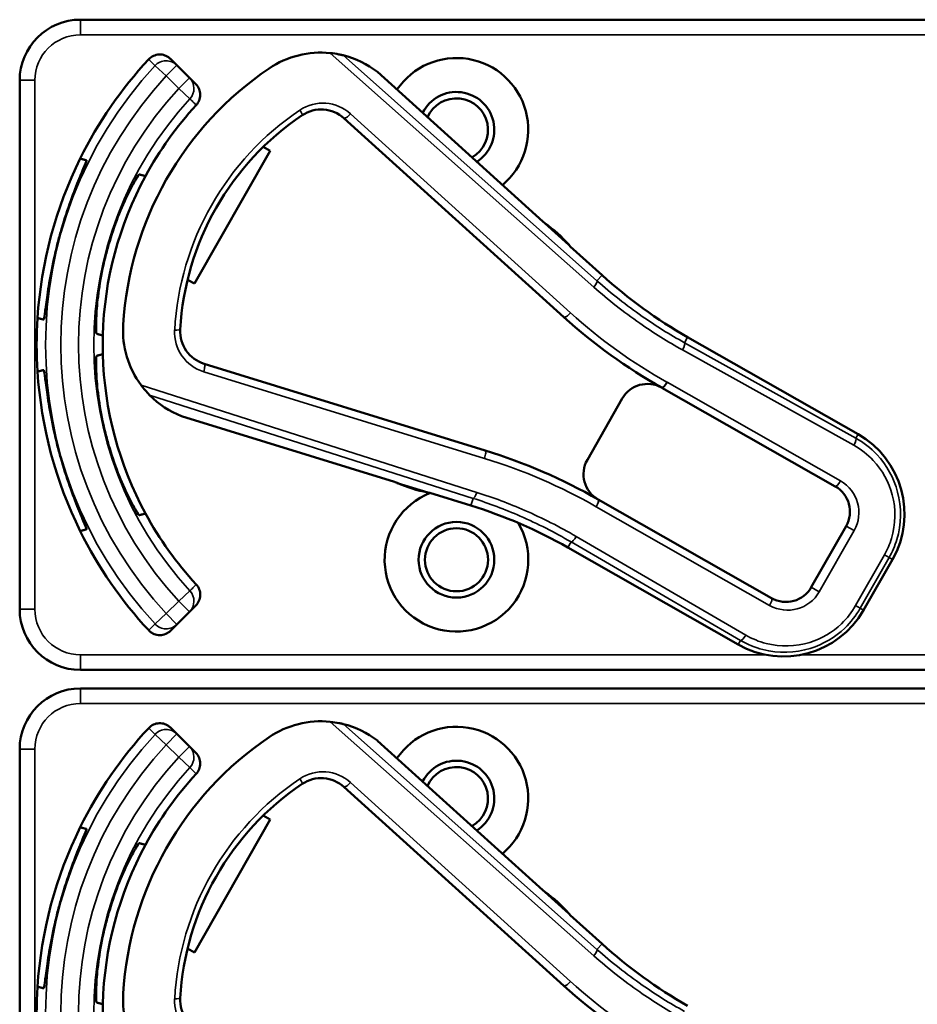
# Model space of a CAD drawing. Units: inches. Extents: x 1 to 168, y 1 to 130.
# Drawn here: x 55 to 57, y 77 to 79 of the extents above; entities that cross this region are included whole.
import ezdxf

# ---------------------------------------------------------------- set-up
doc = ezdxf.new("R2010")
doc.units = ezdxf.units.IN
doc.header["$LTSCALE"] = 7.692308
doc.header["$MEASUREMENT"] = 0
doc.layers.add('Visible (ANSI)', color=7, linetype='Continuous', lineweight=50)
doc.layers.add('Visible Narrow (ANSI)', color=7, linetype='Continuous', lineweight=35)

msp = doc.modelspace()

# ---------------------------------------------------------------- linework, layer by layer
at = {"layer": 'Visible (ANSI)'}
for p, q in [((58.7363, 78.9742), (55.5413, 78.9742)), ((55.7402, 78.8802), (55.7272, 78.8933)), ((55.7662, 78.8543), (55.7402, 78.8802)), ((55.4163, 78.8492), (55.4163, 77.7592)), ((55.7792, 78.8413), (55.7662, 78.8543)), ((56.4942, 78.5582), (56.1535, 78.8664)), ((56.0845, 78.7711), (56.5377, 78.3611)), ((55.9182, 78.7121), (55.9321, 78.7041)), ((55.9321, 78.7041), (55.7762, 78.4302)), ((56.5477, 78.5105), (56.4986, 78.5549)), ((56.6162, 78.4478), (56.5507, 78.507)), ((55.7762, 78.4302), (55.7623, 78.4382)), ((57.1437, 78.1203), (56.7926, 78.3201)), ((56.3752, 78.0864), (55.7965, 78.265)), ((56.7395, 78.2158), (57.0967, 78.0125)), ((56.6577, 78.1933), (56.586, 78.0673)), ((55.7498, 78.157), (56.1887, 78.0215)), ((56.1938, 78.0194), (56.257, 77.9999)), ((56.2616, 77.999), (56.3459, 77.973)), ((56.9656, 77.7822), (56.6084, 77.9855)), ((57.1192, 77.9306), (57.0474, 77.8046)), ((56.5458, 77.8865), (56.8969, 77.6867)), ((57.1553, 77.7576), (57.2146, 77.8619)), ((55.7402, 77.7281), (55.7662, 77.754)), ((55.7662, 77.754), (55.7792, 77.767)), ((55.7272, 77.715), (55.7402, 77.7281)), ((55.5413, 77.6342), (58.7363, 77.6342)), ((58.7363, 77.5962), (55.5413, 77.5962)), ((55.7402, 77.5022), (55.7272, 77.5153)), ((55.7662, 77.4763), (55.7402, 77.5022)), ((56.4942, 77.1802), (56.1535, 77.4884)), ((55.4163, 77.4712), (55.4163, 76.3812)), ((55.7792, 77.4633), (55.7662, 77.4763)), ((56.0845, 77.3931), (56.5377, 76.9831)), ((55.9321, 77.3261), (55.7762, 77.0522)), ((55.9182, 77.3341), (55.9321, 77.3261)), ((56.5477, 77.1325), (56.4986, 77.1769)), ((56.6162, 77.0698), (56.5507, 77.129)), ((55.7762, 77.0522), (55.7623, 77.0602))]:
    msp.add_line(p, q, dxfattribs=at)
for radius in [0.078, 0.065]:
    msp.add_circle((56.3163, 77.8612), radius, dxfattribs=at)
for centre, radius, start, end in [((55.5413, 78.8492), 0.125, 90, 180), ((56.3163, 78.3042), 0.865, 137.148, 153.6658), ((56.037, 78.7164), 0.19, 84.1618, 124.1256), ((56.037, 78.7164), 0.19, 52.1886, 76.0211), ((56.3163, 78.7472), 0.148, 309.7856, 145.9334), ((56.3163, 78.3042), 0.688, 124.1256, 176.5815), ((56.3163, 78.7472), 0.078, 302.4036, 153.3154), ((56.3163, 78.7472), 0.065, 299.2089, 156.5101), ((56.3163, 78.3042), 0.729, 137.3558, 151.5147), ((56.0375, 78.7192), 0.07, 47.8595, 123.8881), ((56.3163, 78.3042), 0.57, 123.8881, 176.819), ((56.3163, 78.3042), 0.865, 153.6658, 176.3342), ((56.3163, 78.3042), 0.729, 151.5147, 178.4853), ((56.5042, 78.5693), 0.015, 227.8595, 229.8601), ((56.3163, 78.3042), 0.31, 53.9826, 54.7457), ((56.3163, 78.3042), 0.31, 41.7364, 53.9826), ((56.3163, 78.3042), 0.8481, 164.0541, 165.9459), ((56.3163, 78.3042), 0.7459, 163.9246, 166.0754), ((56.3163, 78.3042), 0.31, 40.8596, 41.7364), ((57.2875, 79.1897), 1.0005, 227.8595, 240.3536), ((57.2875, 79.1897), 1.1175, 227.8595, 240.6212), ((56.3163, 78.3042), 0.865, 176.3342, 183.6658), ((55.8192, 78.3339), 0.19, 176.5815, 216.5453), ((56.3163, 78.3042), 0.729, 178.4853, 181.5147), ((55.8171, 78.3319), 0.07, 176.819, 252.8476), ((56.3163, 78.3042), 0.729, 181.5147, 208.4853), ((56.3163, 78.3042), 0.865, 183.6658, 206.3342), ((56.7098, 78.1636), 0.06, 60.6212, 150.3536), ((55.8192, 78.3339), 0.19, 224.686, 248.5185), ((56.7098, 78.1636), 0.06, 60.3536, 60.6212), ((56.3163, 78.3042), 0.7459, 193.9246, 196.0754), ((57.05, 77.9556), 0.1895, 330.3536, 60.3536), ((56.3163, 78.3042), 0.8481, 194.0541, 195.9459), ((56.0311, 76.9713), 1.167, 60.3536, 72.8476), ((56.6381, 78.0376), 0.06, 150.3536, 240.218), ((56.1843, 78.0072), 0.015, 70.847, 72.8476), ((56.3163, 78.3042), 0.31, 245.9614, 246.7245), ((56.3163, 78.3042), 0.31, 246.7245, 258.9707), ((56.3163, 77.8612), 0.148, 111.4889, 30.9937), ((56.3163, 78.3042), 0.31, 258.9707, 259.8475), ((57.067, 77.9603), 0.06, 330.3536, 60.3536), ((56.6381, 78.0376), 0.06, 240.2208, 240.3536), ((56.3163, 78.3042), 0.729, 208.4853, 222.6442), ((56.0509, 77.017), 1.0005, 60.3536, 72.8476), ((56.3163, 78.3042), 0.865, 206.3342, 222.852), ((56.9953, 77.8343), 0.06, 240.3536, 330.3536), ((55.5413, 77.7592), 0.125, 180, 270), ((56.9906, 77.8513), 0.1895, 240.3536, 330.3536), ((55.5413, 77.4712), 0.125, 90, 180), ((56.037, 77.3384), 0.19, 84.1618, 124.1256), ((56.3163, 76.9262), 0.865, 137.148, 153.6658), ((56.037, 77.3384), 0.19, 52.1886, 76.0211), ((56.3163, 77.3692), 0.148, 309.7856, 145.9334), ((56.3163, 76.9262), 0.688, 124.1256, 176.5815), ((56.3163, 77.3692), 0.078, 302.4036, 153.3154), ((56.3163, 77.3692), 0.065, 299.2089, 156.5101), ((56.3163, 76.9262), 0.729, 137.3558, 151.5147), ((56.0375, 77.3412), 0.07, 47.8595, 123.8881), ((56.3163, 76.9262), 0.57, 123.8881, 176.819), ((56.3163, 76.9262), 0.865, 153.6658, 176.3342), ((56.3163, 76.9262), 0.729, 151.5147, 178.4853), ((56.5042, 77.1913), 0.015, 227.8595, 229.8601), ((56.3163, 76.9262), 0.31, 53.9826, 54.7457), ((56.3163, 76.9262), 0.31, 41.7364, 53.9826), ((56.3163, 76.9262), 0.8481, 164.0541, 165.9459), ((56.3163, 76.9262), 0.7459, 163.9246, 166.0754), ((56.3163, 76.9262), 0.31, 40.8596, 41.7364), ((57.2875, 77.8117), 1.0005, 227.8595, 240.3536), ((56.3163, 76.9262), 0.865, 176.3342, 183.6658), ((57.2875, 77.8117), 1.1175, 227.8595, 240.6212), ((55.8192, 76.9559), 0.19, 176.5815, 216.5453), ((56.3163, 76.9262), 0.729, 178.4853, 181.5147), ((55.8171, 76.9539), 0.07, 176.819, 252.8476)]:
    msp.add_arc(centre, radius, start, end, dxfattribs=at)
for points, knots in [([(55.6822, 78.8925), (55.685, 78.8954), (55.6883, 78.8978), (55.6957, 78.9013), (55.6997, 78.9022), (55.7078, 78.9026), (55.7118, 78.902), (55.7178, 78.8998), (55.7199, 78.8988), (55.7238, 78.8964), (55.7256, 78.8949), (55.7272, 78.8933)], [0, 0, 0, 0, 0.0309973, 0.0309973, 0.0619995, 0.0619995, 0.0930125, 0.0930125, 0.1105083, 0.1105083, 0.1280046, 0.1280046, 0.1280046, 0.1280046]), ([(56.0828, 78.9008), (56.0828, 78.9008), (56.0826, 78.9008), (56.082, 78.901), (56.0815, 78.9011), (56.0793, 78.9016), (56.0765, 78.9023), (56.0691, 78.9037), (56.0625, 78.9048), (56.0563, 78.9054)], [0.16237387, 0.16237387, 0.16237387, 0.16237387, 0.16846071, 0.16846071, 0.1759696, 0.1759696, 0.20043322, 0.20043322, 0.24827021, 0.24827021, 0.24827021, 0.24827021]), ([(55.7792, 78.8413), (55.7821, 78.8384), (55.7844, 78.835), (55.7875, 78.8275), (55.7883, 78.8235), (55.7884, 78.8153), (55.7876, 78.8113), (55.7847, 78.804), (55.7827, 78.8008), (55.7801, 78.798)], [0, 0, 0, 0, 0.031028, 0.031028, 0.0620505, 0.0620505, 0.0930619, 0.0930619, 0.1218116, 0.1218116, 0.1218116, 0.1218116]), ([(55.5009, 78.5372), (55.5063, 78.556), (55.5126, 78.5758), (55.5254, 78.6121), (55.5317, 78.6285), (55.5421, 78.6544), (55.5468, 78.6655), (55.5529, 78.6805), (55.5542, 78.6843), (55.5538, 78.6845), (55.5538, 78.6845), (55.5538, 78.6845), (55.5537, 78.6845)], [-0.5962576, -0.5962576, -0.5962576, -0.5962576, -0.4471363, -0.4471363, -0.2978446, -0.2978446, -0.1489223, -0.1489223, 0, 0, 0, 0.0020688, 0.0020688, 0.0020688, 0.0020688]), ([(55.6628, 78.6553), (55.6623, 78.6554), (55.6599, 78.652), (55.6515, 78.638), (55.6456, 78.6272), (55.6332, 78.602), (55.6259, 78.5858), (55.6118, 78.5497), (55.6051, 78.5298), (55.5996, 78.5108), (55.5996, 78.5107), (55.5996, 78.5107)], [1.1948209, 1.1948209, 1.1948209, 1.1948209, 1.3431277, 1.3431277, 1.4938108, 1.4938108, 1.6444442, 1.6444442, 1.7950775, 1.7950775, 1.7952734, 1.7952734, 1.7952734, 1.7952734]), ([(56.494, 78.5583), (56.494, 78.5583), (56.494, 78.5583), (56.4943, 78.5581), (56.4944, 78.558), (56.4947, 78.5577), (56.4949, 78.5576), (56.4951, 78.5574), (56.4952, 78.5574), (56.4953, 78.5573)], [-0.000044042, -0.000044042, -0.000044042, -0.000044042, 0, 0, 0.002429277, 0.002429277, 0.004561471, 0.004561471, 0.006961386, 0.006961386, 0.006961386, 0.006961386]), ([(55.4657, 78.3561), (55.4658, 78.3561), (55.4658, 78.3561), (55.4663, 78.356), (55.467, 78.36), (55.4692, 78.376), (55.4707, 78.388), (55.4746, 78.4156), (55.4773, 78.4329), (55.4844, 78.4707), (55.4889, 78.4911), (55.4936, 78.5101)], [1.20024, 1.20024, 1.20024, 1.20024, 1.2023087, 1.2023087, 1.351231, 1.351231, 1.5001533, 1.5001533, 1.6494451, 1.6494451, 1.7985663, 1.7985663, 1.7985663, 1.7985663]), ([(55.5923, 78.4837), (55.5923, 78.4836), (55.5923, 78.4836), (55.5876, 78.4644), (55.5834, 78.4438), (55.5776, 78.4055), (55.5758, 78.3878), (55.5739, 78.3597), (55.5737, 78.3474), (55.5739, 78.3311), (55.5743, 78.327), (55.5748, 78.3268)], [1.7936569, 1.7936569, 1.7936569, 1.7936569, 1.7938527, 1.7938527, 1.9444861, 1.9444861, 2.0951195, 2.0951195, 2.2458025, 2.2458025, 2.3941094, 2.3941094, 2.3941094, 2.3941094]), ([(55.5748, 78.2815), (55.5743, 78.2813), (55.5739, 78.2772), (55.5737, 78.2609), (55.5739, 78.2486), (55.5758, 78.2205), (55.5776, 78.2029), (55.5834, 78.1646), (55.5876, 78.1439), (55.5923, 78.1247), (55.5923, 78.1247), (55.5923, 78.1247)], [1.1948209, 1.1948209, 1.1948209, 1.1948209, 1.3431277, 1.3431277, 1.4938108, 1.4938108, 1.6444442, 1.6444442, 1.7950775, 1.7950775, 1.7952734, 1.7952734, 1.7952734, 1.7952734]), ([(55.4936, 78.0982), (55.4889, 78.1172), (55.4844, 78.1376), (55.4773, 78.1754), (55.4746, 78.1928), (55.4707, 78.2203), (55.4692, 78.2323), (55.467, 78.2483), (55.4663, 78.2523), (55.4658, 78.2522), (55.4658, 78.2522), (55.4658, 78.2522), (55.4657, 78.2522)], [-0.5962576, -0.5962576, -0.5962576, -0.5962576, -0.4471363, -0.4471363, -0.2978446, -0.2978446, -0.1489223, -0.1489223, 0, 0, 0, 0.0020688, 0.0020688, 0.0020688, 0.0020688]), ([(55.6666, 78.2207), (55.6709, 78.2149), (55.6759, 78.209), (55.6808, 78.2036), (55.6823, 78.2022), (55.6836, 78.2008), (55.6841, 78.2003), (55.6841, 78.2002)], [0.07641991, 0.07641991, 0.07641991, 0.07641991, 0.13196431, 0.13196431, 0.15117408, 0.15117408, 0.16245787, 0.16245787, 0.16245787, 0.16245787]), ([(55.5996, 78.0976), (55.5996, 78.0976), (55.5996, 78.0976), (55.6051, 78.0785), (55.6118, 78.0586), (55.6259, 78.0225), (55.6332, 78.0063), (55.6456, 77.9811), (55.6515, 77.9703), (55.6599, 77.9563), (55.6623, 77.9529), (55.6628, 77.9531)], [1.7936569, 1.7936569, 1.7936569, 1.7936569, 1.7938527, 1.7938527, 1.9444861, 1.9444861, 2.0951195, 2.0951195, 2.2458025, 2.2458025, 2.3941094, 2.3941094, 2.3941094, 2.3941094]), ([(55.5537, 77.9238), (55.5538, 77.9238), (55.5538, 77.9238), (55.5542, 77.9241), (55.5529, 77.9279), (55.5468, 77.9428), (55.5421, 77.954), (55.5317, 77.9798), (55.5254, 77.9962), (55.5126, 78.0325), (55.5063, 78.0523), (55.5009, 78.0712)], [1.20024, 1.20024, 1.20024, 1.20024, 1.2023087, 1.2023087, 1.351231, 1.351231, 1.5001533, 1.5001533, 1.6494451, 1.6494451, 1.7985663, 1.7985663, 1.7985663, 1.7985663]), ([(56.1901, 78.021), (56.19, 78.021), (56.19, 78.021), (56.1899, 78.0211), (56.1897, 78.0212), (56.1892, 78.0214), (56.1889, 78.0215), (56.1886, 78.0216), (56.1886, 78.0216), (56.1886, 78.0216)], [0, 0, 0, 0, 0.000161867, 0.000161867, 0.003589318, 0.003589318, 0.007390752, 0.007390752, 0.007448753, 0.007448753, 0.007448753, 0.007448753]), ([(55.7801, 77.8103), (55.7829, 77.8073), (55.785, 77.8038), (55.7878, 77.7962), (55.7885, 77.7921), (55.7882, 77.784), (55.7873, 77.78), (55.784, 77.7728), (55.7819, 77.7697), (55.7792, 77.767)], [0, 0, 0, 0, 0.0309976, 0.0309976, 0.0620017, 0.0620017, 0.0930171, 0.0930171, 0.1218099, 0.1218099, 0.1218099, 0.1218099]), ([(55.7272, 77.715), (55.7243, 77.7122), (55.7209, 77.7099), (55.7134, 77.7067), (55.7094, 77.7059), (55.7012, 77.7058), (55.6972, 77.7066), (55.6913, 77.709), (55.6893, 77.7101), (55.6855, 77.7127), (55.6838, 77.7142), (55.6822, 77.7159)], [0, 0, 0, 0, 0.031028, 0.031028, 0.0620505, 0.0620505, 0.0930619, 0.0930619, 0.1105343, 0.1105343, 0.1280062, 0.1280062, 0.1280062, 0.1280062]), ([(55.6822, 77.5145), (55.685, 77.5174), (55.6883, 77.5198), (55.6957, 77.5233), (55.6997, 77.5242), (55.7078, 77.5246), (55.7118, 77.524), (55.7178, 77.5218), (55.7199, 77.5208), (55.7238, 77.5184), (55.7256, 77.5169), (55.7272, 77.5153)], [0, 0, 0, 0, 0.0309973, 0.0309973, 0.0619995, 0.0619995, 0.0930125, 0.0930125, 0.1105083, 0.1105083, 0.1280046, 0.1280046, 0.1280046, 0.1280046]), ([(56.0828, 77.5228), (56.0828, 77.5228), (56.0826, 77.5228), (56.082, 77.523), (56.0815, 77.5231), (56.0793, 77.5236), (56.0765, 77.5243), (56.0691, 77.5257), (56.0625, 77.5268), (56.0563, 77.5274)], [0.16237387, 0.16237387, 0.16237387, 0.16237387, 0.16846071, 0.16846071, 0.1759696, 0.1759696, 0.20043322, 0.20043322, 0.24827021, 0.24827021, 0.24827021, 0.24827021]), ([(55.7792, 77.4633), (55.7821, 77.4604), (55.7844, 77.457), (55.7875, 77.4495), (55.7883, 77.4455), (55.7884, 77.4373), (55.7876, 77.4333), (55.7847, 77.426), (55.7827, 77.4228), (55.7801, 77.42)], [0, 0, 0, 0, 0.031028, 0.031028, 0.0620505, 0.0620505, 0.0930619, 0.0930619, 0.1218116, 0.1218116, 0.1218116, 0.1218116]), ([(55.5009, 77.1592), (55.5063, 77.178), (55.5126, 77.1978), (55.5254, 77.2341), (55.5317, 77.2505), (55.5421, 77.2764), (55.5468, 77.2875), (55.5529, 77.3025), (55.5542, 77.3063), (55.5538, 77.3065), (55.5538, 77.3065), (55.5538, 77.3065), (55.5537, 77.3065)], [-0.5962576, -0.5962576, -0.5962576, -0.5962576, -0.4471363, -0.4471363, -0.2978446, -0.2978446, -0.1489223, -0.1489223, 0, 0, 0, 0.0020688, 0.0020688, 0.0020688, 0.0020688]), ([(55.6628, 77.2773), (55.6623, 77.2774), (55.6599, 77.274), (55.6515, 77.26), (55.6456, 77.2492), (55.6332, 77.224), (55.6259, 77.2078), (55.6118, 77.1717), (55.6051, 77.1518), (55.5996, 77.1328), (55.5996, 77.1327), (55.5996, 77.1327)], [1.1948209, 1.1948209, 1.1948209, 1.1948209, 1.3431277, 1.3431277, 1.4938108, 1.4938108, 1.6444442, 1.6444442, 1.7950775, 1.7950775, 1.7952734, 1.7952734, 1.7952734, 1.7952734]), ([(56.494, 77.1803), (56.494, 77.1803), (56.494, 77.1803), (56.4943, 77.1801), (56.4944, 77.18), (56.4947, 77.1797), (56.4949, 77.1796), (56.4951, 77.1794), (56.4952, 77.1794), (56.4953, 77.1793)], [-0.000044042, -0.000044042, -0.000044042, -0.000044042, 0, 0, 0.002429277, 0.002429277, 0.004561471, 0.004561471, 0.006961386, 0.006961386, 0.006961386, 0.006961386]), ([(55.4657, 76.9781), (55.4658, 76.9781), (55.4658, 76.9781), (55.4663, 76.978), (55.467, 76.982), (55.4692, 76.998), (55.4707, 77.01), (55.4746, 77.0376), (55.4773, 77.0549), (55.4844, 77.0927), (55.4889, 77.1131), (55.4936, 77.1321)], [1.20024, 1.20024, 1.20024, 1.20024, 1.2023087, 1.2023087, 1.351231, 1.351231, 1.5001533, 1.5001533, 1.6494451, 1.6494451, 1.7985663, 1.7985663, 1.7985663, 1.7985663]), ([(55.5923, 77.1057), (55.5923, 77.1056), (55.5923, 77.1056), (55.5876, 77.0864), (55.5834, 77.0658), (55.5776, 77.0275), (55.5758, 77.0098), (55.5739, 76.9817), (55.5737, 76.9694), (55.5739, 76.9531), (55.5743, 76.949), (55.5748, 76.9488)], [1.7936569, 1.7936569, 1.7936569, 1.7936569, 1.7938527, 1.7938527, 1.9444861, 1.9444861, 2.0951195, 2.0951195, 2.2458025, 2.2458025, 2.3941094, 2.3941094, 2.3941094, 2.3941094])]:
    msp.add_open_spline(points, degree=3, knots=knots, dxfattribs=at)
for points in [[(56.1535, 78.8664), (56.1535, 78.8664), (56.1535, 78.8665), (56.1534, 78.8665)], [(55.7496, 78.1571), (55.7497, 78.157), (55.7498, 78.157), (55.7498, 78.157)], [(56.1535, 77.4884), (56.1535, 77.4884), (56.1535, 77.4885), (56.1534, 77.4885)]]:
    msp.add_open_spline(points, degree=3, dxfattribs=at)
for points, weights in [([(55.5537, 78.6845), (55.5475, 78.6862), (55.5411, 78.6879)], [2.04476805146, 2.03211287129, 2.01941865383]), ([(55.6756, 78.6518), (55.6693, 78.6535), (55.6628, 78.6553)], [2.19231371403, 2.17692168242, 2.16146392191]), ([(55.4531, 78.3595), (55.4595, 78.3578), (55.4657, 78.3561)], [2.01941865383, 2.03211287129, 2.04476805146]), ([(55.5748, 78.3268), (55.5813, 78.3251), (55.5876, 78.3234)], [2.16146392191, 2.17692168242, 2.19231371403]), ([(55.5876, 78.2849), (55.5813, 78.2832), (55.5748, 78.2815)], [2.19231371403, 2.17692168242, 2.16146392191]), ([(55.4657, 78.2522), (55.4595, 78.2506), (55.4531, 78.2489)], [2.04476805146, 2.03211287129, 2.01941865383]), ([(55.6628, 77.9531), (55.6693, 77.9548), (55.6756, 77.9565)], [2.16146392191, 2.17692168242, 2.19231371403]), ([(55.5411, 77.9204), (55.5475, 77.9221), (55.5537, 77.9238)], [2.01941865383, 2.03211287129, 2.04476805146]), ([(55.5537, 77.3065), (55.5475, 77.3082), (55.5411, 77.3099)], [2.04476805146, 2.03211287129, 2.01941865383]), ([(55.6756, 77.2738), (55.6693, 77.2755), (55.6628, 77.2773)], [2.19231371403, 2.17692168242, 2.16146392191]), ([(55.4531, 76.9815), (55.4595, 76.9798), (55.4657, 76.9781)], [2.01941865383, 2.03211287129, 2.04476805146]), ([(55.5748, 76.9488), (55.5813, 76.9471), (55.5876, 76.9454)], [2.16146392191, 2.17692168242, 2.19231371403])]:
    msp.add_rational_spline(points, weights, degree=2, dxfattribs=at)
at = {"layer": 'Visible Narrow (ANSI)'}
for p, q in [((55.5413, 78.9742), (55.5413, 78.9429)), ((55.5413, 78.9429), (58.7363, 78.9429)), ((56.0563, 78.9054), (56.5992, 78.4233)), ((56.6058, 78.4363), (56.0828, 78.9008)), ((55.7181, 78.8582), (55.6952, 78.8794)), ((55.7402, 78.8802), (55.7181, 78.8582)), ((55.4163, 78.8492), (55.4476, 78.8492)), ((55.4476, 77.7592), (55.4476, 78.8492)), ((55.7181, 78.8582), (55.7441, 78.8322)), ((55.7441, 78.8322), (55.7662, 78.8543)), ((56.1534, 78.8665), (56.494, 78.5583)), ((55.767, 78.811), (55.7441, 78.8322)), ((56.5512, 78.3702), (56.098, 78.7803)), ((56.5508, 78.507), (56.6162, 78.4478)), ((56.6058, 78.4363), (56.6162, 78.4478)), ((56.6162, 78.4478), (56.6162, 78.4478)), ((56.786, 78.3086), (56.7926, 78.3201)), ((56.7926, 78.3201), (56.7926, 78.3201)), ((56.7926, 78.3201), (57.1437, 78.1203)), ((57.139, 78.1121), (56.786, 78.3086)), ((56.782, 78.2936), (57.135, 78.0971)), ((55.7955, 78.2487), (56.3742, 78.0701)), ((56.3584, 78.0001), (55.6666, 78.2207)), ((57.1076, 78.0236), (56.7504, 78.2269)), ((55.6841, 78.2002), (56.3505, 77.9878)), ((56.1886, 78.0216), (55.7496, 78.1571)), ((57.1437, 78.1203), (57.139, 78.1121)), ((57.1437, 78.1203), (57.1437, 78.1203)), ((56.346, 77.973), (56.2617, 77.999)), ((56.3505, 77.9878), (56.346, 77.973)), ((56.346, 77.973), (56.3459, 77.973)), ((56.6044, 77.9705), (56.9616, 77.7672)), ((57.0639, 77.7953), (57.1356, 77.9213)), ((57.1192, 77.9306), (57.1356, 77.9213)), ((56.5524, 77.8981), (56.5458, 77.8865)), ((56.5524, 77.8981), (56.9016, 77.6949)), ((56.9124, 77.706), (56.5632, 77.9092)), ((56.5458, 77.8865), (56.5458, 77.8865)), ((56.8969, 77.6867), (56.5458, 77.8865)), ((57.1982, 77.8713), (57.1388, 77.767)), ((57.1484, 77.7615), (57.2078, 77.8658)), ((57.2146, 77.8619), (57.1553, 77.7576)), ((57.2078, 77.8658), (57.1982, 77.8713)), ((57.2078, 77.8658), (57.2146, 77.8619)), ((57.2146, 77.8619), (57.2146, 77.8619)), ((55.7441, 77.7761), (55.767, 77.7973)), ((57.0474, 77.8046), (57.0639, 77.7953)), ((55.7441, 77.7761), (55.7181, 77.7502)), ((55.7662, 77.754), (55.7441, 77.7761)), ((55.4163, 77.7592), (55.4476, 77.7592)), ((57.1484, 77.7615), (57.1388, 77.767)), ((57.1553, 77.7576), (57.1484, 77.7615)), ((57.1553, 77.7576), (57.1553, 77.7576)), ((55.6952, 77.7289), (55.7181, 77.7502)), ((55.7181, 77.7502), (55.7402, 77.7281)), ((56.9016, 77.6949), (56.8969, 77.6867)), ((56.8969, 77.6867), (56.8969, 77.6867)), ((56.9542, 77.6654), (55.5413, 77.6654)), ((55.5413, 77.6654), (55.5413, 77.6342)), ((58.7363, 77.6654), (57.027, 77.6654)), ((55.5413, 77.5962), (55.5413, 77.5649)), ((55.5413, 77.5649), (58.7363, 77.5649)), ((56.0563, 77.5274), (56.5992, 77.0453)), ((56.6058, 77.0583), (56.0828, 77.5228)), ((55.7181, 77.4802), (55.6952, 77.5014)), ((55.7402, 77.5022), (55.7181, 77.4802)), ((56.1534, 77.4885), (56.494, 77.1803)), ((55.4163, 77.4712), (55.4476, 77.4712)), ((55.4476, 76.3812), (55.4476, 77.4712)), ((55.7181, 77.4802), (55.7441, 77.4542)), ((55.7441, 77.4542), (55.7662, 77.4763)), ((55.767, 77.433), (55.7441, 77.4542)), ((56.5512, 76.9922), (56.098, 77.4023)), ((56.5508, 77.129), (56.6162, 77.0698)), ((56.6058, 77.0583), (56.6162, 77.0698)), ((56.6162, 77.0698), (56.6162, 77.0698))]:
    msp.add_line(p, q, dxfattribs=at)
for centre, radius, start, end in [((55.5413, 78.8492), 0.0937, 90, 180), ((56.3163, 78.3042), 0.8466, 137.1966, 222.8034), ((56.3163, 78.3042), 0.8153, 137.1966, 222.8034), ((56.3163, 78.3042), 0.7787, 137.3, 222.7), ((56.3163, 78.3042), 0.7474, 137.3, 222.7), ((56.3198, 78.3022), 0.585, 123.8881, 176.819), ((56.041, 78.7173), 0.085, 47.8595, 123.8881), ((57.2875, 79.1897), 1.0005, 227.8595, 240.3536), ((57.2909, 79.1877), 1.1025, 227.8595, 240.6212), ((55.8205, 78.33), 0.085, 176.819, 252.8476), ((56.7133, 78.1617), 0.075, 60.3536, 60.6212), ((57.05, 77.9556), 0.1895, 330.3536, 60.3536), ((56.0345, 76.9694), 1.152, 60.3544, 72.8476), ((57.0705, 77.9584), 0.075, 330.3536, 60.3536), ((56.0509, 77.017), 1.0005, 60.3536, 72.8476), ((56.6415, 78.0357), 0.075, 240.2316, 240.3536), ((56.9987, 77.8324), 0.075, 240.3536, 330.3536), ((55.5413, 77.7592), 0.0937, 180, 270), ((56.9906, 77.8513), 0.1895, 240.3536, 330.3536), ((55.5413, 77.4712), 0.0937, 90, 180), ((56.3163, 76.9262), 0.8466, 137.1966, 222.8034), ((56.3163, 76.9262), 0.8153, 137.1966, 222.8034), ((56.3163, 76.9262), 0.7787, 137.3, 222.7), ((56.3163, 76.9262), 0.7474, 137.3, 222.7), ((56.3198, 76.9242), 0.585, 123.8881, 176.819), ((56.041, 77.3393), 0.085, 47.8595, 123.8881), ((57.2875, 77.8117), 1.0005, 227.8595, 240.3536), ((57.2909, 77.8097), 1.1025, 227.8595, 240.6212), ((55.8205, 76.952), 0.085, 176.819, 252.8476)]:
    msp.add_arc(centre, radius, start, end, dxfattribs=at)
for centre, major_axis, ratio, start_param, end_param in [((55.7181, 78.8582), (0.0221, 0.0221), 0.999657, 0, 1.609122), ((55.7441, 78.8322), (0.0221, 0.0221), 0.999657, 4.752518, 6.283185), ((55.9902, 78.7898), (0.0084, -0.0125), 0.120561, 0, 1.333197), ((56.0946, 78.7823), (-0.0101, -0.0111), 0.257114, 0, 1.627708), ((56.5958, 78.4252), (0.01, 0.0112), 0.257599, 4.766904, 6.247059), ((56.5478, 78.3722), (-0.0101, -0.0111), 0.257114, 0, 1.627708), ((55.7322, 78.3366), (0.015, -0.0008), 0.120561, 4.949989, 6.283185), ((56.7786, 78.2955), (0.0073, 0.0131), 0.262913, 4.709887, 6.247005), ((55.792, 78.2507), (0.0044, 0.0143), 0.257114, 4.655478, 6.283185), ((56.7466, 78.229), (-0.0074, -0.0131), 0.262921, 0, 1.569568), ((56.7469, 78.2288), (-0.0074, -0.013), 0.262924, 0, 1.570796), ((57.1316, 78.099), (0.0073, 0.0131), 0.262913, 4.709887, 6.247005), ((56.3708, 78.0721), (0.0044, 0.0143), 0.257114, 4.655478, 6.283185), ((57.1041, 78.0255), (-0.0074, -0.013), 0.262924, 0, 1.570796), ((56.3549, 78.0021), (-0.0046, -0.0143), 0.257599, 0.036126, 1.516281), ((56.601, 77.9724), (0.0074, 0.013), 0.262924, 4.712389, 6.283185), ((56.5598, 77.9111), (-0.0075, -0.013), 0.262913, 0.03618, 1.573298), ((55.7441, 77.7761), (0.0221, -0.0221), 0.999657, 0, 1.530668), ((56.9582, 77.7691), (0.0074, 0.013), 0.262924, 4.712389, 6.283185), ((55.7181, 77.7502), (0.0221, -0.0221), 0.999657, 4.674064, 6.283185), ((56.909, 77.708), (-0.0075, -0.013), 0.262913, 0.03618, 1.573298), ((55.7181, 77.4802), (0.0221, 0.0221), 0.999657, 0, 1.609122), ((55.7441, 77.4542), (0.0221, 0.0221), 0.999657, 4.752518, 6.283185), ((55.9902, 77.4118), (0.0084, -0.0125), 0.120561, 0, 1.333197), ((56.0946, 77.4043), (-0.0101, -0.0111), 0.257114, 0, 1.627708), ((56.5958, 77.0472), (0.01, 0.0112), 0.257599, 4.766904, 6.247059), ((56.5478, 76.9942), (-0.0101, -0.0111), 0.257114, 0, 1.627708), ((55.7322, 76.9586), (0.015, -0.0008), 0.120561, 4.949989, 6.283185)]:
    msp.add_ellipse(centre, major_axis=major_axis, ratio=ratio, start_param=start_param, end_param=end_param, dxfattribs=at)
for points, knots in [([(55.6822, 78.8925), (55.6832, 78.8914), (55.6843, 78.8904), (55.6865, 78.8881), (55.6878, 78.8869), (55.689, 78.8856), (55.6902, 78.8844), (55.6915, 78.8832), (55.6935, 78.8811), (55.6944, 78.8802), (55.6952, 78.8794)], [0.077324, 0.077324, 0.077324, 0.077324, 0.506067, 0.506067, 1.012133, 1.012133, 1.012133, 1.5182, 1.5182, 1.867541, 1.867541, 1.867541, 1.867541]), ([(55.767, 78.811), (55.7679, 78.8102), (55.7687, 78.8094), (55.7708, 78.8073), (55.772, 78.806), (55.7733, 78.8048), (55.7745, 78.8036), (55.7757, 78.8024), (55.778, 78.8001), (55.7791, 78.7991), (55.7801, 78.798)], [-1.867541, -1.867541, -1.867541, -1.867541, -1.5182, -1.5182, -1.012134, -1.012134, -1.012134, -0.506067, -0.506067, -0.077324, -0.077324, -0.077324, -0.077324]), ([(56.5992, 78.4233), (56.6292, 78.3966), (56.6608, 78.3717), (56.7223, 78.3289), (56.7517, 78.3105), (56.782, 78.2936)], [1.3620344, 1.3620344, 1.3620344, 1.3620344, 1.4791929, 1.4791929, 1.5803128, 1.5803128, 1.5803128, 1.5803128]), ([(56.786, 78.3086), (56.7561, 78.3252), (56.7271, 78.3433), (56.6666, 78.3855), (56.6354, 78.4101), (56.6058, 78.4363)], [-1.5803128, -1.5803128, -1.5803128, -1.5803128, -1.4791929, -1.4791929, -1.3620344, -1.3620344, -1.3620344, -1.3620344]), ([(57.135, 78.0971), (57.1499, 78.0888), (57.1635, 78.0782), (57.1937, 78.046), (57.2073, 78.0215), (57.2221, 77.9658), (57.2215, 77.9343), (57.2092, 77.8934), (57.2043, 77.882), (57.1982, 77.8713)], [-1.580313, -1.580313, -1.580313, -1.580313, -1.271081, -1.271081, -0.776311, -0.776311, -0.22408, -0.22408, 0, 0, 0, 0]), ([(57.2078, 77.8658), (57.2144, 77.8775), (57.2198, 77.8899), (57.2332, 77.9345), (57.2338, 77.9688), (57.2178, 78.0295), (57.203, 78.0563), (57.17, 78.0915), (57.1552, 78.103), (57.139, 78.1121)], [0, 0, 0, 0, 0.22408, 0.22408, 0.776311, 0.776311, 1.271081, 1.271081, 1.580313, 1.580313, 1.580313, 1.580313]), ([(56.5632, 77.9092), (56.5289, 77.9292), (56.4934, 77.9471), (56.4248, 77.9771), (56.3918, 77.9895), (56.3584, 78.0001)], [-1.5803128, -1.5803128, -1.5803128, -1.5803128, -1.4645259, -1.4645259, -1.3620344, -1.3620344, -1.3620344, -1.3620344]), ([(56.3505, 77.9878), (56.3835, 77.9772), (56.416, 77.965), (56.4836, 77.9355), (56.5186, 77.9178), (56.5524, 77.8981)], [1.3620344, 1.3620344, 1.3620344, 1.3620344, 1.4645259, 1.4645259, 1.5803128, 1.5803128, 1.5803128, 1.5803128]), ([(56.6043, 77.9705), (56.6053, 77.9723), (56.6061, 77.974), (56.6076, 77.9774), (56.6082, 77.9789), (56.6089, 77.9817), (56.6091, 77.9829), (56.609, 77.9847), (56.6087, 77.9853), (56.6083, 77.9855)], [0, 0, 0, 0, 0.25, 0.25, 0.5, 0.5, 0.75, 0.75, 1, 1, 1, 1]), ([(55.7801, 77.8103), (55.7791, 77.8093), (55.778, 77.8082), (55.7757, 77.806), (55.7745, 77.8047), (55.7733, 77.8035), (55.772, 77.8023), (55.7708, 77.801), (55.7687, 77.799), (55.7679, 77.7981), (55.767, 77.7973)], [0.077324, 0.077324, 0.077324, 0.077324, 0.506067, 0.506067, 1.012134, 1.012134, 1.012134, 1.5182, 1.5182, 1.867541, 1.867541, 1.867541, 1.867541]), ([(56.9016, 77.6949), (56.916, 77.6866), (56.9315, 77.6802), (56.9796, 77.668), (57.0139, 77.6689), (57.0719, 77.6869), (57.0965, 77.7014), (57.1291, 77.7326), (57.1398, 77.7465), (57.1484, 77.7615)], [-1.580313, -1.580313, -1.580313, -1.580313, -1.30318, -1.30318, -0.752523, -0.752523, -0.289432, -0.289432, 0, 0, 0, 0]), ([(57.1388, 77.767), (57.1309, 77.7532), (57.1211, 77.7405), (57.0912, 77.7118), (57.0686, 77.6986), (57.0154, 77.6821), (56.984, 77.6813), (56.9399, 77.6925), (56.9256, 77.6983), (56.9124, 77.706)], [0, 0, 0, 0, 0.289432, 0.289432, 0.752523, 0.752523, 1.30318, 1.30318, 1.580313, 1.580313, 1.580313, 1.580313]), ([(55.6952, 77.7289), (55.6944, 77.7281), (55.6935, 77.7272), (55.6915, 77.7252), (55.6902, 77.7239), (55.689, 77.7227), (55.6878, 77.7215), (55.6865, 77.7202), (55.6843, 77.718), (55.6832, 77.7169), (55.6822, 77.7159)], [-1.867541, -1.867541, -1.867541, -1.867541, -1.5182, -1.5182, -1.012133, -1.012133, -1.012133, -0.506067, -0.506067, -0.077324, -0.077324, -0.077324, -0.077324]), ([(55.6822, 77.5145), (55.6832, 77.5134), (55.6843, 77.5124), (55.6865, 77.5101), (55.6878, 77.5089), (55.689, 77.5076), (55.6902, 77.5064), (55.6915, 77.5052), (55.6935, 77.5031), (55.6944, 77.5022), (55.6952, 77.5014)], [0.077324, 0.077324, 0.077324, 0.077324, 0.506067, 0.506067, 1.012133, 1.012133, 1.012133, 1.5182, 1.5182, 1.867541, 1.867541, 1.867541, 1.867541]), ([(55.767, 77.433), (55.7679, 77.4322), (55.7687, 77.4314), (55.7708, 77.4293), (55.772, 77.428), (55.7733, 77.4268), (55.7745, 77.4256), (55.7757, 77.4244), (55.778, 77.4221), (55.7791, 77.4211), (55.7801, 77.42)], [-1.867541, -1.867541, -1.867541, -1.867541, -1.5182, -1.5182, -1.012134, -1.012134, -1.012134, -0.506067, -0.506067, -0.077324, -0.077324, -0.077324, -0.077324]), ([(56.5992, 77.0453), (56.6292, 77.0186), (56.6608, 76.9937), (56.7223, 76.9509), (56.7517, 76.9325), (56.782, 76.9156)], [1.3620344, 1.3620344, 1.3620344, 1.3620344, 1.4791929, 1.4791929, 1.5803128, 1.5803128, 1.5803128, 1.5803128]), ([(56.786, 76.9306), (56.7561, 76.9472), (56.7271, 76.9653), (56.6666, 77.0075), (56.6354, 77.0321), (56.6058, 77.0583)], [-1.5803128, -1.5803128, -1.5803128, -1.5803128, -1.4791929, -1.4791929, -1.3620344, -1.3620344, -1.3620344, -1.3620344])]:
    msp.add_open_spline(points, degree=3, knots=knots, dxfattribs=at)
for points in [[(56.4941, 78.5582), (56.4941, 78.5582), (56.4941, 78.5583), (56.494, 78.5583)], [(56.1886, 78.0216), (56.1886, 78.0216), (56.1887, 78.0215), (56.1887, 78.0215)], [(56.4941, 77.1802), (56.4941, 77.1802), (56.4941, 77.1803), (56.494, 77.1803)]]:
    msp.add_open_spline(points, degree=3, dxfattribs=at)

doc.saveas('drawing.dxf')
